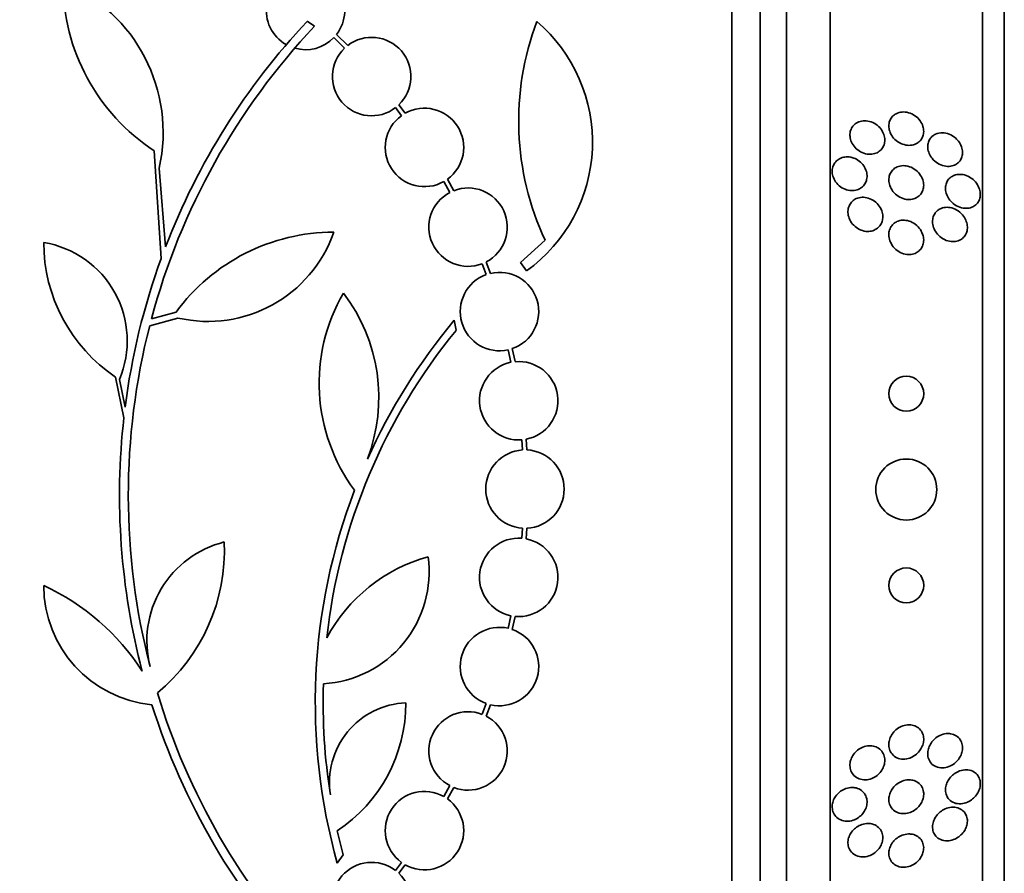
# Model space of a CAD drawing. Units: millimetres. Extents: x 0 to 1478, y 0 to 1758.
# Drawn here: x 168 to 191, y 1251 to 1271 of the extents above; entities that cross this region are included whole.
import ezdxf
from ezdxf import colors
from ezdxf.entities.mleader import LeaderData, LeaderLine
from ezdxf.math import Vec2, Vec3

# ---------------------------------------------------------------- set-up
doc = ezdxf.new("R2010")
doc.units = ezdxf.units.MM
doc.layers.add('DV7_Défaut', color=7, linetype='Continuous')
doc.layers.add('Défaut', color=7, linetype='Continuous')

# ---------------------------------------------------------------- blocks, each defined once
blk = doc.blocks.new('_DOT')
at = {"color": 0}
blk.add_line((0, 0), (-1, 0), dxfattribs=at)
at = {"color": 0, "const_width": 0.333}
blk.add_lwpolyline([(-0.1665, 0, 1), (0.1665, 0, 1)], format="xyb", close=True, dxfattribs=at)
blk = doc.blocks.new('SE6')
at = {"layer": 'DV7_Défaut', "color": 7, "linetype": 'Continuous', "lineweight": 35}
for p, q in [((184.816, 1233.307), (184.816, 1286.974)), ((185.466, 1233.552), (185.466, 1286.729)), ((186.066, 1233.795), (186.066, 1286.486)), ((187.066, 1234.235), (187.066, 1286.046)), ((190.566, 1236.164), (190.566, 1284.117)), ((191.066, 1236.495), (191.066, 1283.786)), ((175.066, 1270.877), (175.237, 1270.763)), ((175.68, 1270.502), (175.924, 1270.258)), ((176, 1270.323), (175.745, 1270.578)), ((177.096, 1268.895), (177.233, 1268.711)), ((177.317, 1268.765), (177.171, 1268.961)), ((171.718, 1265.429), (171.559, 1267.906)), ((171.673, 1267.507), (171.821, 1265.703)), ((178.203, 1267.199), (178.34, 1266.947)), ((178.431, 1266.989), (178.287, 1267.253)), ((180.528, 1265.85), (179.966, 1265.343)), ((179.084, 1265.311), (179.176, 1265.062)), ((179.272, 1265.091), (179.175, 1265.352)), ((179.966, 1265.343), (180.1, 1265.15)), ((171.495, 1264.046), (172.059, 1264.2)), ((172.104, 1264.066), (171.455, 1263.89)), ((178.487, 1263.784), (178.444, 1264.015)), ((179.68, 1263.337), (179.742, 1263.05)), ((179.841, 1263.065), (179.776, 1263.365)), ((170.862, 1261.778), (170.671, 1262.712)), ((170.759, 1262.654), (170.891, 1262.019)), ((179.993, 1261.271), (180.009, 1261.039)), ((180.109, 1261.039), (180.092, 1261.284)), ((180.009, 1259.242), (179.993, 1259.01)), ((180.092, 1258.997), (180.109, 1259.241)), ((179.742, 1257.231), (179.68, 1256.943)), ((179.776, 1256.916), (179.841, 1257.216)), ((179.176, 1255.219), (179.084, 1254.97)), ((179.175, 1254.928), (179.272, 1255.19)), ((178.34, 1253.334), (178.203, 1253.083)), ((178.288, 1253.029), (178.431, 1253.292)), ((175.893, 1251.747), (175.758, 1252.297)), ((175.76, 1251.551), (175.893, 1251.747)), ((177.233, 1251.57), (177.096, 1251.386)), ((177.171, 1251.32), (177.317, 1251.516))]:
    blk.add_line(p, q, dxfattribs=at)
for centre, radius in [((188.816, 1262.329), 0.4), ((188.816, 1260.13), 0.7), ((188.816, 1257.929), 0.4)]:
    blk.add_circle(centre, radius, dxfattribs=at)
for centre, radius, start, end in [((175.03, 1271.125), 0.9, 322.5718, 240.472), ((174.099, 1271.782), 4.635, 180, 236.7576), ((168.01, 1268.322), 3.753, 347.4427, 67.1967), ((186.664, 1259.997), 15.7, 136.7059, 165.0557), ((186.664, 1259.997), 15.902, 136.8318, 158.9712), ((186.399, 1268.584), 6.477, 159.3225, 204.9689), ((177.98, 1268.104), 3.637, 305.6622, 49.543), ((175.03, 1271.125), 0.9, 254.0507, 316.1886), ((176.547, 1269.609), 0.9, 313.9077, 127.4817), ((176.547, 1269.609), 0.9, 133.8635, 307.5259), ((177.76, 1267.982), 0.9, 125.9075, 299.4558), ((177.76, 1267.982), 0.9, 305.8373, 119.5261), ((178.761, 1266.152), 0.9, 117.8931, 290.9963), ((178.761, 1266.152), 0.9, 297.3762, 111.5132), ((175.68, 1261.549), 4.488, 90, 143.7981), ((172.793, 1267.046), 3.058, 256.9775, 340.7392), ((172.74, 1265.8), 3.717, 180, 236.1834), ((168.65, 1263.542), 2.289, 337.1599, 80.6145), ((186.624, 1260.007), 15.862, 160.0095, 172.7132), ((179.481, 1264.215), 0.9, 109.8285, 282.7498), ((179.481, 1264.215), 0.9, 289.1291, 103.4492), ((179.466, 1262.571), 4.122, 149.8689, 216.5639), ((172.758, 1262.241), 3.954, 339.045, 37.3541), ((188.888, 1255.264), 13.625, 140.0381, 155.8987), ((186.664, 1259.997), 15.7, 165.6423, 194.5029), ((188.935, 1255.234), 13.5, 140.7055, 173.6724), ((179.923, 1262.168), 0.9, 101.6188, 274.4284), ((179.923, 1262.168), 0.9, 280.8075, 95.2398), ((186.664, 1259.997), 15.902, 173.5707, 194.6979), ((180.066, 1260.14), 0.9, 93.6132, 266.3868), ((180.066, 1260.14), 0.9, 272.7657, 87.2343), ((188.935, 1255.234), 13.68, 159.0948, 195.619), ((179.923, 1258.113), 0.9, 85.5716, 258.3812), ((179.923, 1258.113), 0.9, 264.7602, 79.1925), ((173.733, 1256.652), 2.343, 103.9943, 194.5029), ((168.906, 1258.738), 4.264, 309.766, 2.5166), ((175.294, 1258.242), 2.574, 273.2808, 7.719), ((178.867, 1254.926), 3.801, 105.593, 151.8051), ((166.757, 1253.035), 5.39, 32.9014, 65.1391), ((171.772, 1257.925), 2.749, 180, 264.4569), ((179.481, 1256.066), 0.9, 77.2502, 250.1715), ((179.481, 1256.066), 0.9, 256.5508, 70.8709), ((188.909, 1255.233), 13.474, 178.1324, 189.029), ((186.664, 1259.997), 15.7, 196.7944, 223.0875), ((186.664, 1259.997), 15.902, 197.5988, 222.9816), ((177.41, 1253.405), 1.831, 92.445, 189.0185), ((173.826, 1255.222), 3.506, 303.4459, 0.1989), ((178.761, 1254.129), 0.9, 69.0037, 242.1069), ((178.761, 1254.129), 0.9, 248.4868, 62.6238), ((177.76, 1252.3), 0.9, 60.5126, 234.1309), ((177.76, 1252.3), 0.9, 240.5126, 54.1309), ((176.547, 1250.672), 0.9, 52.4741, 226.1365), ((176.547, 1250.672), 0.9, 232.5183, 46.0923)]:
    blk.add_arc(centre, radius, start, end, dxfattribs=at)
for points, knots in [([(188.584, 1268.757), (188.625, 1268.778), (188.672, 1268.791), (188.72, 1268.795), (188.768, 1268.798), (188.818, 1268.793), (188.867, 1268.78), (188.918, 1268.766), (188.969, 1268.742), (189.015, 1268.71), (189.059, 1268.679), (189.099, 1268.64), (189.132, 1268.595), (189.16, 1268.556), (189.183, 1268.512), (189.197, 1268.466), (189.21, 1268.427), (189.216, 1268.385), (189.216, 1268.346), (189.215, 1268.309), (189.209, 1268.273), (189.197, 1268.24), (189.185, 1268.206), (189.168, 1268.175), (189.147, 1268.149), (189.123, 1268.12), (189.095, 1268.096), (189.064, 1268.078), (189.028, 1268.057), (188.989, 1268.043), (188.948, 1268.035), (188.902, 1268.027), (188.853, 1268.028), (188.805, 1268.037), (188.753, 1268.046), (188.702, 1268.065), (188.654, 1268.092), (188.607, 1268.119), (188.563, 1268.155), (188.526, 1268.197), (188.493, 1268.234), (188.466, 1268.278), (188.447, 1268.324), (188.43, 1268.364), (188.42, 1268.407), (188.417, 1268.448), (188.414, 1268.486), (188.417, 1268.524), (188.426, 1268.559), (188.435, 1268.593), (188.45, 1268.626), (188.469, 1268.654), (188.489, 1268.685), (188.514, 1268.711), (188.543, 1268.732), (188.556, 1268.741), (188.57, 1268.749), (188.584, 1268.757)], [0, 0, 0, 0, 0.063121, 0.063121, 0.063121, 0.12609, 0.12609, 0.12609, 0.191515, 0.191515, 0.191515, 0.253616, 0.253616, 0.253616, 0.307859, 0.307859, 0.307859, 0.354829, 0.354829, 0.354829, 0.398657, 0.398657, 0.398657, 0.443534, 0.443534, 0.443534, 0.492602, 0.492602, 0.492602, 0.547851, 0.547851, 0.547851, 0.609453, 0.609453, 0.609453, 0.674663, 0.674663, 0.674663, 0.737922, 0.737922, 0.737922, 0.794088, 0.794088, 0.794088, 0.84257, 0.84257, 0.84257, 0.886879, 0.886879, 0.886879, 0.931209, 0.931209, 0.931209, 0.97887, 0.97887, 0.97887, 1, 1, 1, 1]), ([(187.666, 1268.537), (187.704, 1268.562), (187.748, 1268.578), (187.793, 1268.587), (187.838, 1268.595), (187.887, 1268.595), (187.934, 1268.587), (187.984, 1268.579), (188.035, 1268.561), (188.082, 1268.536), (188.127, 1268.51), (188.171, 1268.476), (188.208, 1268.436), (188.241, 1268.399), (188.27, 1268.356), (188.289, 1268.31), (188.307, 1268.27), (188.318, 1268.226), (188.322, 1268.184), (188.325, 1268.145), (188.322, 1268.106), (188.314, 1268.071), (188.305, 1268.035), (188.29, 1268.001), (188.271, 1267.972), (188.251, 1267.941), (188.225, 1267.914), (188.196, 1267.893), (188.164, 1267.869), (188.127, 1267.851), (188.089, 1267.84), (188.046, 1267.828), (188, 1267.823), (187.953, 1267.827), (187.904, 1267.83), (187.853, 1267.843), (187.805, 1267.863), (187.757, 1267.884), (187.71, 1267.914), (187.67, 1267.952), (187.633, 1267.986), (187.599, 1268.027), (187.575, 1268.072), (187.553, 1268.112), (187.537, 1268.156), (187.529, 1268.2), (187.522, 1268.239), (187.521, 1268.28), (187.527, 1268.318), (187.533, 1268.354), (187.544, 1268.39), (187.56, 1268.421), (187.578, 1268.453), (187.6, 1268.482), (187.627, 1268.506), (187.639, 1268.517), (187.652, 1268.528), (187.666, 1268.537)], [0, 0, 0, 0, 0.060499, 0.060499, 0.060499, 0.120813, 0.120813, 0.120813, 0.184198, 0.184198, 0.184198, 0.246479, 0.246479, 0.246479, 0.303113, 0.303113, 0.303113, 0.352972, 0.352972, 0.352972, 0.398698, 0.398698, 0.398698, 0.444052, 0.444052, 0.444052, 0.492184, 0.492184, 0.492184, 0.545244, 0.545244, 0.545244, 0.603959, 0.603959, 0.603959, 0.666811, 0.666811, 0.666811, 0.729748, 0.729748, 0.729748, 0.787983, 0.787983, 0.787983, 0.839443, 0.839443, 0.839443, 0.88598, 0.88598, 0.88598, 0.931172, 0.931172, 0.931172, 0.978283, 0.978283, 0.978283, 1, 1, 1, 1]), ([(189.484, 1268.284), (189.534, 1268.308), (189.591, 1268.319), (189.649, 1268.318), (189.698, 1268.317), (189.75, 1268.306), (189.799, 1268.287), (189.85, 1268.267), (189.9, 1268.237), (189.944, 1268.199), (189.979, 1268.169), (190.01, 1268.134), (190.036, 1268.095), (190.062, 1268.055), (190.082, 1268.011), (190.094, 1267.966), (190.105, 1267.927), (190.11, 1267.886), (190.108, 1267.847), (190.106, 1267.811), (190.098, 1267.776), (190.086, 1267.744), (190.073, 1267.712), (190.055, 1267.682), (190.034, 1267.657), (190.01, 1267.629), (189.981, 1267.607), (189.95, 1267.589), (189.914, 1267.57), (189.874, 1267.557), (189.833, 1267.551), (189.787, 1267.544), (189.737, 1267.546), (189.689, 1267.557), (189.637, 1267.568), (189.584, 1267.589), (189.536, 1267.619), (189.489, 1267.648), (189.444, 1267.687), (189.408, 1267.732), (189.381, 1267.765), (189.358, 1267.803), (189.342, 1267.842), (189.325, 1267.882), (189.314, 1267.924), (189.31, 1267.965), (189.306, 1268.003), (189.309, 1268.041), (189.317, 1268.076), (189.325, 1268.11), (189.338, 1268.143), (189.355, 1268.171), (189.374, 1268.201), (189.398, 1268.227), (189.425, 1268.248), (189.443, 1268.262), (189.463, 1268.275), (189.484, 1268.284)], [0, 0, 0, 0, 0.075828, 0.075828, 0.075828, 0.140155, 0.140155, 0.140155, 0.20736, 0.20736, 0.20736, 0.259258, 0.259258, 0.259258, 0.31158, 0.31158, 0.31158, 0.357397, 0.357397, 0.357397, 0.399863, 0.399863, 0.399863, 0.443581, 0.443581, 0.443581, 0.491996, 0.491996, 0.491996, 0.547384, 0.547384, 0.547384, 0.610113, 0.610113, 0.610113, 0.677198, 0.677198, 0.677198, 0.742119, 0.742119, 0.742119, 0.789424, 0.789424, 0.789424, 0.836995, 0.836995, 0.836995, 0.88043, 0.88043, 0.88043, 0.923218, 0.923218, 0.923218, 0.969149, 0.969149, 0.969149, 1, 1, 1, 1]), ([(187.64, 1267.726), (187.684, 1267.706), (187.727, 1267.678), (187.764, 1267.645), (187.801, 1267.612), (187.835, 1267.571), (187.86, 1267.527), (187.883, 1267.486), (187.9, 1267.441), (187.909, 1267.396), (187.917, 1267.355), (187.918, 1267.313), (187.912, 1267.274), (187.907, 1267.236), (187.896, 1267.2), (187.879, 1267.168), (187.862, 1267.135), (187.84, 1267.105), (187.813, 1267.081), (187.785, 1267.054), (187.752, 1267.033), (187.716, 1267.018), (187.677, 1267.002), (187.634, 1266.993), (187.591, 1266.991), (187.544, 1266.989), (187.494, 1266.995), (187.447, 1267.009), (187.398, 1267.024), (187.349, 1267.048), (187.306, 1267.08), (187.264, 1267.11), (187.226, 1267.149), (187.195, 1267.192), (187.167, 1267.232), (187.145, 1267.277), (187.132, 1267.323), (187.12, 1267.364), (187.114, 1267.407), (187.116, 1267.448), (187.118, 1267.487), (187.126, 1267.525), (187.14, 1267.56), (187.153, 1267.594), (187.173, 1267.626), (187.197, 1267.653), (187.222, 1267.681), (187.252, 1267.705), (187.285, 1267.723), (187.322, 1267.743), (187.362, 1267.756), (187.403, 1267.762), (187.449, 1267.768), (187.497, 1267.767), (187.543, 1267.757), (187.576, 1267.75), (187.609, 1267.74), (187.64, 1267.726)], [0, 0, 0, 0, 0.057843, 0.057843, 0.057843, 0.115999, 0.115999, 0.115999, 0.169296, 0.169296, 0.169296, 0.217263, 0.217263, 0.217263, 0.263004, 0.263004, 0.263004, 0.309855, 0.309855, 0.309855, 0.360377, 0.360377, 0.360377, 0.416021, 0.416021, 0.416021, 0.476528, 0.476528, 0.476528, 0.539303, 0.539303, 0.539303, 0.599973, 0.599973, 0.599973, 0.654986, 0.654986, 0.654986, 0.704182, 0.704182, 0.704182, 0.750268, 0.750268, 0.750268, 0.796568, 0.796568, 0.796568, 0.84581, 0.84581, 0.84581, 0.899782, 0.899782, 0.899782, 0.958856, 0.958856, 0.958856, 1, 1, 1, 1]), ([(188.605, 1267.533), (188.648, 1267.552), (188.696, 1267.562), (188.744, 1267.564), (188.792, 1267.565), (188.842, 1267.557), (188.89, 1267.54), (188.941, 1267.523), (188.99, 1267.497), (189.034, 1267.462), (189.077, 1267.429), (189.115, 1267.388), (189.145, 1267.341), (189.172, 1267.3), (189.192, 1267.254), (189.204, 1267.206), (189.214, 1267.166), (189.218, 1267.123), (189.215, 1267.083), (189.212, 1267.046), (189.202, 1267.01), (189.188, 1266.977), (189.174, 1266.944), (189.154, 1266.915), (189.131, 1266.89), (189.106, 1266.862), (189.075, 1266.84), (189.043, 1266.823), (189.006, 1266.805), (188.966, 1266.793), (188.924, 1266.788), (188.878, 1266.783), (188.829, 1266.786), (188.781, 1266.798), (188.73, 1266.81), (188.68, 1266.831), (188.633, 1266.861), (188.588, 1266.891), (188.545, 1266.929), (188.511, 1266.973), (188.48, 1267.013), (188.454, 1267.059), (188.438, 1267.107), (188.424, 1267.148), (188.416, 1267.192), (188.416, 1267.234), (188.416, 1267.273), (188.422, 1267.311), (188.433, 1267.345), (188.444, 1267.38), (188.461, 1267.411), (188.482, 1267.438), (188.505, 1267.468), (188.532, 1267.492), (188.563, 1267.511), (188.576, 1267.52), (188.59, 1267.527), (188.605, 1267.533)], [0, 0, 0, 0, 0.062618, 0.062618, 0.062618, 0.125064, 0.125064, 0.125064, 0.19035, 0.19035, 0.19035, 0.25292, 0.25292, 0.25292, 0.307958, 0.307958, 0.307958, 0.355533, 0.355533, 0.355533, 0.399556, 0.399556, 0.399556, 0.444259, 0.444259, 0.444259, 0.492864, 0.492864, 0.492864, 0.54747, 0.54747, 0.54747, 0.60846, 0.60846, 0.60846, 0.673413, 0.673413, 0.673413, 0.737014, 0.737014, 0.737014, 0.793942, 0.793942, 0.793942, 0.8431, 0.8431, 0.8431, 0.887707, 0.887707, 0.887707, 0.931958, 0.931958, 0.931958, 0.979238, 0.979238, 0.979238, 1, 1, 1, 1]), ([(190.293, 1267.288), (190.333, 1267.262), (190.372, 1267.228), (190.404, 1267.19), (190.438, 1267.151), (190.466, 1267.105), (190.485, 1267.057), (190.502, 1267.015), (190.513, 1266.97), (190.515, 1266.926), (190.517, 1266.888), (190.513, 1266.85), (190.504, 1266.815), (190.495, 1266.782), (190.481, 1266.75), (190.463, 1266.723), (190.443, 1266.694), (190.419, 1266.669), (190.392, 1266.649), (190.361, 1266.626), (190.327, 1266.609), (190.29, 1266.599), (190.248, 1266.587), (190.203, 1266.582), (190.157, 1266.586), (190.106, 1266.589), (190.054, 1266.603), (190.005, 1266.625), (189.954, 1266.648), (189.904, 1266.681), (189.861, 1266.723), (189.829, 1266.754), (189.799, 1266.792), (189.775, 1266.832), (189.752, 1266.873), (189.734, 1266.919), (189.724, 1266.964), (189.716, 1267.004), (189.714, 1267.046), (189.718, 1267.084), (189.722, 1267.12), (189.732, 1267.155), (189.746, 1267.185), (189.761, 1267.217), (189.78, 1267.245), (189.803, 1267.269), (189.829, 1267.295), (189.859, 1267.316), (189.891, 1267.331), (189.928, 1267.349), (189.969, 1267.36), (190.01, 1267.363), (190.057, 1267.367), (190.107, 1267.363), (190.155, 1267.35), (190.202, 1267.337), (190.249, 1267.316), (190.293, 1267.288)], [0, 0, 0, 0, 0.057093, 0.057093, 0.057093, 0.114723, 0.114723, 0.114723, 0.164557, 0.164557, 0.164557, 0.207761, 0.207761, 0.207761, 0.249695, 0.249695, 0.249695, 0.294688, 0.294688, 0.294688, 0.34582, 0.34582, 0.34582, 0.404824, 0.404824, 0.404824, 0.470825, 0.470825, 0.470825, 0.538868, 0.538868, 0.538868, 0.590583, 0.590583, 0.590583, 0.642737, 0.642737, 0.642737, 0.688257, 0.688257, 0.688257, 0.730312, 0.730312, 0.730312, 0.773543, 0.773543, 0.773543, 0.821437, 0.821437, 0.821437, 0.876406, 0.876406, 0.876406, 0.93911, 0.93911, 0.93911, 1, 1, 1, 1]), ([(187.639, 1266.791), (187.678, 1266.813), (187.723, 1266.828), (187.768, 1266.834), (187.814, 1266.84), (187.861, 1266.838), (187.908, 1266.828), (187.957, 1266.817), (188.007, 1266.798), (188.052, 1266.77), (188.097, 1266.742), (188.139, 1266.706), (188.174, 1266.664), (188.207, 1266.624), (188.234, 1266.578), (188.252, 1266.53), (188.267, 1266.488), (188.276, 1266.442), (188.278, 1266.398), (188.279, 1266.358), (188.273, 1266.318), (188.261, 1266.282), (188.25, 1266.246), (188.233, 1266.213), (188.212, 1266.185), (188.189, 1266.155), (188.162, 1266.13), (188.131, 1266.11), (188.098, 1266.088), (188.061, 1266.072), (188.022, 1266.063), (187.979, 1266.053), (187.933, 1266.051), (187.888, 1266.056), (187.839, 1266.062), (187.789, 1266.077), (187.743, 1266.1), (187.695, 1266.123), (187.65, 1266.155), (187.611, 1266.194), (187.575, 1266.231), (187.543, 1266.275), (187.52, 1266.322), (187.5, 1266.365), (187.486, 1266.411), (187.48, 1266.457), (187.476, 1266.498), (187.477, 1266.54), (187.486, 1266.578), (187.494, 1266.615), (187.508, 1266.65), (187.527, 1266.681), (187.546, 1266.713), (187.571, 1266.741), (187.599, 1266.763), (187.612, 1266.773), (187.625, 1266.782), (187.639, 1266.791)], [0, 0, 0, 0, 0.059272, 0.059272, 0.059272, 0.118324, 0.118324, 0.118324, 0.181102, 0.181102, 0.181102, 0.244085, 0.244085, 0.244085, 0.302437, 0.302437, 0.302437, 0.35394, 0.35394, 0.35394, 0.400437, 0.400437, 0.400437, 0.44561, 0.44561, 0.44561, 0.492812, 0.492812, 0.492812, 0.544461, 0.544461, 0.544461, 0.601714, 0.601714, 0.601714, 0.663713, 0.663713, 0.663713, 0.727031, 0.727031, 0.727031, 0.786802, 0.786802, 0.786802, 0.839993, 0.839993, 0.839993, 0.887542, 0.887542, 0.887542, 0.932803, 0.932803, 0.932803, 0.979195, 0.979195, 0.979195, 1, 1, 1, 1]), ([(189.582, 1266.567), (189.623, 1266.589), (189.669, 1266.602), (189.716, 1266.606), (189.763, 1266.61), (189.812, 1266.606), (189.859, 1266.593), (189.911, 1266.579), (189.962, 1266.555), (190.008, 1266.523), (190.055, 1266.491), (190.098, 1266.449), (190.132, 1266.401), (190.157, 1266.366), (190.179, 1266.326), (190.194, 1266.285), (190.208, 1266.243), (190.217, 1266.199), (190.218, 1266.156), (190.219, 1266.117), (190.214, 1266.079), (190.204, 1266.044), (190.193, 1266.01), (190.178, 1265.978), (190.158, 1265.951), (190.138, 1265.923), (190.112, 1265.898), (190.084, 1265.879), (190.053, 1265.857), (190.017, 1265.841), (189.98, 1265.832), (189.938, 1265.821), (189.892, 1265.818), (189.847, 1265.822), (189.797, 1265.828), (189.745, 1265.842), (189.697, 1265.865), (189.647, 1265.889), (189.598, 1265.923), (189.557, 1265.965), (189.524, 1265.998), (189.495, 1266.036), (189.473, 1266.078), (189.45, 1266.12), (189.433, 1266.167), (189.425, 1266.213), (189.417, 1266.254), (189.417, 1266.296), (189.422, 1266.335), (189.428, 1266.372), (189.439, 1266.406), (189.455, 1266.437), (189.471, 1266.468), (189.492, 1266.496), (189.516, 1266.519), (189.536, 1266.538), (189.559, 1266.554), (189.582, 1266.567)], [0, 0, 0, 0, 0.061899, 0.061899, 0.061899, 0.123509, 0.123509, 0.123509, 0.190415, 0.190415, 0.190415, 0.256817, 0.256817, 0.256817, 0.305415, 0.305415, 0.305415, 0.354347, 0.354347, 0.354347, 0.398179, 0.398179, 0.398179, 0.440457, 0.440457, 0.440457, 0.485393, 0.485393, 0.485393, 0.536065, 0.536065, 0.536065, 0.594244, 0.594244, 0.594244, 0.659277, 0.659277, 0.659277, 0.726707, 0.726707, 0.726707, 0.779248, 0.779248, 0.779248, 0.832226, 0.832226, 0.832226, 0.878504, 0.878504, 0.878504, 0.921058, 0.921058, 0.921058, 0.964452, 0.964452, 0.964452, 1, 1, 1, 1]), ([(188.601, 1266.28), (188.643, 1266.299), (188.69, 1266.31), (188.737, 1266.312), (188.784, 1266.314), (188.833, 1266.307), (188.88, 1266.292), (188.93, 1266.277), (188.98, 1266.251), (189.024, 1266.218), (189.068, 1266.185), (189.108, 1266.144), (189.139, 1266.097), (189.168, 1266.054), (189.19, 1266.006), (189.203, 1265.956), (189.214, 1265.914), (189.218, 1265.869), (189.215, 1265.826), (189.212, 1265.788), (189.202, 1265.751), (189.188, 1265.717), (189.174, 1265.684), (189.154, 1265.654), (189.131, 1265.628), (189.106, 1265.601), (189.076, 1265.579), (189.044, 1265.562), (189.009, 1265.544), (188.969, 1265.532), (188.929, 1265.526), (188.884, 1265.52), (188.837, 1265.523), (188.79, 1265.533), (188.74, 1265.544), (188.69, 1265.564), (188.644, 1265.592), (188.598, 1265.621), (188.554, 1265.659), (188.518, 1265.703), (188.485, 1265.744), (188.458, 1265.791), (188.44, 1265.841), (188.425, 1265.884), (188.416, 1265.931), (188.416, 1265.975), (188.415, 1266.015), (188.421, 1266.055), (188.433, 1266.091), (188.445, 1266.125), (188.462, 1266.158), (188.483, 1266.185), (188.505, 1266.214), (188.532, 1266.239), (188.562, 1266.258), (188.574, 1266.266), (188.587, 1266.273), (188.601, 1266.28)], [0, 0, 0, 0, 0.061114, 0.061114, 0.061114, 0.121992, 0.121992, 0.121992, 0.186978, 0.186978, 0.186978, 0.251192, 0.251192, 0.251192, 0.308917, 0.308917, 0.308917, 0.35848, 0.35848, 0.35848, 0.403036, 0.403036, 0.403036, 0.447031, 0.447031, 0.447031, 0.494054, 0.494054, 0.494054, 0.546606, 0.546606, 0.546606, 0.605735, 0.605735, 0.605735, 0.670007, 0.670007, 0.670007, 0.734825, 0.734825, 0.734825, 0.794295, 0.794295, 0.794295, 0.845664, 0.845664, 0.845664, 0.891147, 0.891147, 0.891147, 0.935001, 0.935001, 0.935001, 0.980948, 0.980948, 0.980948, 1, 1, 1, 1]), ([(188.948, 1254.723), (188.991, 1254.715), (189.033, 1254.699), (189.069, 1254.676), (189.106, 1254.652), (189.138, 1254.62), (189.163, 1254.582), (189.185, 1254.548), (189.201, 1254.508), (189.209, 1254.466), (189.217, 1254.428), (189.218, 1254.388), (189.213, 1254.348), (189.208, 1254.31), (189.197, 1254.271), (189.182, 1254.235), (189.166, 1254.197), (189.144, 1254.16), (189.119, 1254.128), (189.091, 1254.092), (189.059, 1254.06), (189.023, 1254.034), (188.984, 1254.005), (188.94, 1253.981), (188.896, 1253.966), (188.847, 1253.948), (188.796, 1253.94), (188.747, 1253.94), (188.696, 1253.941), (188.646, 1253.952), (188.601, 1253.973), (188.559, 1253.993), (188.52, 1254.022), (188.49, 1254.059), (188.463, 1254.091), (188.442, 1254.13), (188.43, 1254.172), (188.419, 1254.21), (188.414, 1254.25), (188.416, 1254.291), (188.418, 1254.329), (188.426, 1254.369), (188.438, 1254.406), (188.452, 1254.444), (188.47, 1254.482), (188.493, 1254.515), (188.518, 1254.552), (188.548, 1254.585), (188.58, 1254.613), (188.617, 1254.645), (188.657, 1254.671), (188.7, 1254.69), (188.746, 1254.711), (188.796, 1254.724), (188.844, 1254.728), (188.879, 1254.731), (188.915, 1254.729), (188.948, 1254.723)], [0, 0, 0, 0, 0.056804, 0.056804, 0.056804, 0.114027, 0.114027, 0.114027, 0.165039, 0.165039, 0.165039, 0.210312, 0.210312, 0.210312, 0.25414, 0.25414, 0.25414, 0.300335, 0.300335, 0.300335, 0.351632, 0.351632, 0.351632, 0.409457, 0.409457, 0.409457, 0.47299, 0.47299, 0.47299, 0.538261, 0.538261, 0.538261, 0.599315, 0.599315, 0.599315, 0.652401, 0.652401, 0.652401, 0.698833, 0.698833, 0.698833, 0.742737, 0.742737, 0.742737, 0.788037, 0.788037, 0.788037, 0.837664, 0.837664, 0.837664, 0.893449, 0.893449, 0.893449, 0.955406, 0.955406, 0.955406, 1, 1, 1, 1]), ([(189.834, 1254.524), (189.878, 1254.517), (189.921, 1254.502), (189.958, 1254.479), (189.996, 1254.456), (190.03, 1254.424), (190.056, 1254.385), (190.078, 1254.351), (190.094, 1254.311), (190.102, 1254.268), (190.109, 1254.231), (190.11, 1254.191), (190.105, 1254.151), (190.1, 1254.114), (190.089, 1254.076), (190.075, 1254.04), (190.059, 1254.003), (190.038, 1253.967), (190.014, 1253.935), (189.987, 1253.9), (189.955, 1253.868), (189.921, 1253.841), (189.882, 1253.811), (189.839, 1253.787), (189.795, 1253.77), (189.746, 1253.751), (189.695, 1253.741), (189.645, 1253.74), (189.594, 1253.74), (189.542, 1253.749), (189.496, 1253.77), (189.453, 1253.789), (189.412, 1253.818), (189.381, 1253.856), (189.355, 1253.888), (189.334, 1253.928), (189.321, 1253.971), (189.311, 1254.008), (189.307, 1254.049), (189.309, 1254.089), (189.311, 1254.127), (189.319, 1254.165), (189.332, 1254.202), (189.345, 1254.24), (189.363, 1254.276), (189.385, 1254.309), (189.409, 1254.345), (189.438, 1254.378), (189.47, 1254.406), (189.506, 1254.438), (189.546, 1254.464), (189.588, 1254.484), (189.635, 1254.506), (189.684, 1254.52), (189.733, 1254.526), (189.767, 1254.53), (189.801, 1254.529), (189.834, 1254.524)], [0, 0, 0, 0, 0.058683, 0.058683, 0.058683, 0.117876, 0.117876, 0.117876, 0.169424, 0.169424, 0.169424, 0.21389, 0.21389, 0.21389, 0.256325, 0.256325, 0.256325, 0.301093, 0.301093, 0.301093, 0.351327, 0.351327, 0.351327, 0.408892, 0.408892, 0.408892, 0.473366, 0.473366, 0.473366, 0.540656, 0.540656, 0.540656, 0.603743, 0.603743, 0.603743, 0.657587, 0.657587, 0.657587, 0.703385, 0.703385, 0.703385, 0.745988, 0.745988, 0.745988, 0.789892, 0.789892, 0.789892, 0.838401, 0.838401, 0.838401, 0.893727, 0.893727, 0.893727, 0.956286, 0.956286, 0.956286, 1, 1, 1, 1]), ([(188.025, 1254.247), (188.069, 1254.242), (188.113, 1254.229), (188.152, 1254.208), (188.191, 1254.187), (188.227, 1254.158), (188.255, 1254.122), (188.28, 1254.089), (188.3, 1254.049), (188.311, 1254.007), (188.321, 1253.969), (188.325, 1253.928), (188.322, 1253.887), (188.319, 1253.848), (188.311, 1253.809), (188.297, 1253.771), (188.282, 1253.733), (188.262, 1253.696), (188.238, 1253.663), (188.212, 1253.627), (188.18, 1253.594), (188.146, 1253.567), (188.109, 1253.537), (188.067, 1253.513), (188.024, 1253.496), (187.977, 1253.478), (187.928, 1253.467), (187.88, 1253.466), (187.83, 1253.464), (187.78, 1253.472), (187.734, 1253.489), (187.69, 1253.505), (187.65, 1253.531), (187.616, 1253.565), (187.587, 1253.596), (187.562, 1253.633), (187.546, 1253.675), (187.532, 1253.712), (187.524, 1253.753), (187.523, 1253.795), (187.523, 1253.834), (187.528, 1253.874), (187.54, 1253.913), (187.551, 1253.951), (187.568, 1253.989), (187.589, 1254.024), (187.612, 1254.061), (187.641, 1254.095), (187.672, 1254.124), (187.707, 1254.156), (187.746, 1254.182), (187.786, 1254.202), (187.831, 1254.225), (187.878, 1254.239), (187.926, 1254.246), (187.959, 1254.25), (187.992, 1254.251), (188.025, 1254.247)], [0, 0, 0, 0, 0.058051, 0.058051, 0.058051, 0.116449, 0.116449, 0.116449, 0.169502, 0.169502, 0.169502, 0.216867, 0.216867, 0.216867, 0.26199, 0.26199, 0.26199, 0.308425, 0.308425, 0.308425, 0.358851, 0.358851, 0.358851, 0.414796, 0.414796, 0.414796, 0.475973, 0.475973, 0.475973, 0.539539, 0.539539, 0.539539, 0.600686, 0.600686, 0.600686, 0.655576, 0.655576, 0.655576, 0.704212, 0.704212, 0.704212, 0.749659, 0.749659, 0.749659, 0.795482, 0.795482, 0.795482, 0.844538, 0.844538, 0.844538, 0.898698, 0.898698, 0.898698, 0.958345, 0.958345, 0.958345, 1, 1, 1, 1]), ([(189.914, 1253.602), (189.966, 1253.64), (190.024, 1253.668), (190.081, 1253.683), (190.131, 1253.695), (190.183, 1253.699), (190.231, 1253.694), (190.282, 1253.688), (190.331, 1253.672), (190.374, 1253.645), (190.406, 1253.624), (190.435, 1253.597), (190.458, 1253.564), (190.481, 1253.532), (190.499, 1253.492), (190.508, 1253.45), (190.516, 1253.413), (190.518, 1253.372), (190.513, 1253.332), (190.509, 1253.295), (190.499, 1253.258), (190.484, 1253.222), (190.47, 1253.186), (190.45, 1253.151), (190.427, 1253.119), (190.401, 1253.084), (190.371, 1253.053), (190.338, 1253.027), (190.301, 1252.996), (190.26, 1252.971), (190.218, 1252.953), (190.171, 1252.933), (190.121, 1252.92), (190.072, 1252.917), (190.02, 1252.913), (189.968, 1252.92), (189.92, 1252.937), (189.875, 1252.954), (189.832, 1252.981), (189.798, 1253.018), (189.774, 1253.044), (189.753, 1253.076), (189.739, 1253.111), (189.725, 1253.146), (189.717, 1253.186), (189.716, 1253.227), (189.715, 1253.265), (189.72, 1253.304), (189.73, 1253.341), (189.74, 1253.378), (189.756, 1253.414), (189.775, 1253.448), (189.795, 1253.484), (189.821, 1253.517), (189.849, 1253.546), (189.869, 1253.567), (189.891, 1253.586), (189.914, 1253.602)], [0, 0, 0, 0, 0.075346, 0.075346, 0.075346, 0.140429, 0.140429, 0.140429, 0.20856, 0.20856, 0.20856, 0.260187, 0.260187, 0.260187, 0.312264, 0.312264, 0.312264, 0.357566, 0.357566, 0.357566, 0.399398, 0.399398, 0.399398, 0.442584, 0.442584, 0.442584, 0.490697, 0.490697, 0.490697, 0.546144, 0.546144, 0.546144, 0.609399, 0.609399, 0.609399, 0.677376, 0.677376, 0.677376, 0.74309, 0.74309, 0.74309, 0.789931, 0.789931, 0.789931, 0.837052, 0.837052, 0.837052, 0.8799, 0.8799, 0.8799, 0.922087, 0.922087, 0.922087, 0.967553, 0.967553, 0.967553, 1, 1, 1, 1]), ([(188.965, 1253.457), (189.008, 1253.447), (189.049, 1253.43), (189.084, 1253.404), (189.12, 1253.379), (189.151, 1253.345), (189.173, 1253.306), (189.193, 1253.271), (189.207, 1253.229), (189.213, 1253.186), (189.218, 1253.148), (189.216, 1253.108), (189.209, 1253.068), (189.202, 1253.03), (189.188, 1252.992), (189.171, 1252.957), (189.153, 1252.92), (189.129, 1252.886), (189.102, 1252.855), (189.073, 1252.821), (189.039, 1252.792), (189.003, 1252.768), (188.962, 1252.741), (188.918, 1252.721), (188.874, 1252.708), (188.825, 1252.693), (188.775, 1252.687), (188.726, 1252.69), (188.676, 1252.694), (188.627, 1252.707), (188.584, 1252.73), (188.543, 1252.751), (188.506, 1252.782), (188.478, 1252.821), (188.453, 1252.854), (188.435, 1252.895), (188.425, 1252.938), (188.416, 1252.976), (188.414, 1253.017), (188.418, 1253.058), (188.422, 1253.096), (188.432, 1253.135), (188.448, 1253.171), (188.463, 1253.209), (188.484, 1253.244), (188.508, 1253.276), (188.535, 1253.311), (188.566, 1253.342), (188.6, 1253.368), (188.638, 1253.397), (188.679, 1253.42), (188.721, 1253.437), (188.768, 1253.455), (188.818, 1253.465), (188.865, 1253.467), (188.899, 1253.468), (188.933, 1253.465), (188.965, 1253.457)], [0, 0, 0, 0, 0.057801, 0.057801, 0.057801, 0.116021, 0.116021, 0.116021, 0.167927, 0.167927, 0.167927, 0.213709, 0.213709, 0.213709, 0.257578, 0.257578, 0.257578, 0.303431, 0.303431, 0.303431, 0.354102, 0.354102, 0.354102, 0.411174, 0.411174, 0.411174, 0.474124, 0.474124, 0.474124, 0.539358, 0.539358, 0.539358, 0.601043, 0.601043, 0.601043, 0.655021, 0.655021, 0.655021, 0.702064, 0.702064, 0.702064, 0.746126, 0.746126, 0.746126, 0.791185, 0.791185, 0.791185, 0.840266, 0.840266, 0.840266, 0.895322, 0.895322, 0.895322, 0.95661, 0.95661, 0.95661, 1, 1, 1, 1]), ([(187.634, 1253.286), (187.679, 1253.279), (187.722, 1253.263), (187.759, 1253.241), (187.797, 1253.218), (187.831, 1253.187), (187.857, 1253.15), (187.881, 1253.116), (187.899, 1253.076), (187.908, 1253.033), (187.916, 1252.994), (187.918, 1252.953), (187.913, 1252.912), (187.908, 1252.873), (187.897, 1252.833), (187.881, 1252.796), (187.865, 1252.759), (187.842, 1252.723), (187.816, 1252.691), (187.788, 1252.657), (187.756, 1252.626), (187.72, 1252.601), (187.682, 1252.574), (187.639, 1252.552), (187.596, 1252.538), (187.549, 1252.522), (187.5, 1252.515), (187.452, 1252.515), (187.403, 1252.516), (187.355, 1252.526), (187.311, 1252.545), (187.269, 1252.564), (187.229, 1252.592), (187.198, 1252.626), (187.17, 1252.658), (187.147, 1252.697), (187.133, 1252.739), (187.121, 1252.777), (187.115, 1252.818), (187.116, 1252.86), (187.117, 1252.899), (187.125, 1252.94), (187.138, 1252.978), (187.151, 1253.016), (187.171, 1253.054), (187.194, 1253.087), (187.219, 1253.123), (187.249, 1253.155), (187.281, 1253.182), (187.317, 1253.212), (187.357, 1253.236), (187.398, 1253.254), (187.444, 1253.273), (187.491, 1253.285), (187.538, 1253.289), (187.57, 1253.292), (187.603, 1253.291), (187.634, 1253.286)], [0, 0, 0, 0, 0.058086, 0.058086, 0.058086, 0.116485, 0.116485, 0.116485, 0.170023, 0.170023, 0.170023, 0.218141, 0.218141, 0.218141, 0.263901, 0.263901, 0.263901, 0.310659, 0.310659, 0.310659, 0.361009, 0.361009, 0.361009, 0.416453, 0.416453, 0.416453, 0.476809, 0.476809, 0.476809, 0.539572, 0.539572, 0.539572, 0.6004, 0.6004, 0.6004, 0.655649, 0.655649, 0.655649, 0.705024, 0.705024, 0.705024, 0.751164, 0.751164, 0.751164, 0.797401, 0.797401, 0.797401, 0.846494, 0.846494, 0.846494, 0.900272, 0.900272, 0.900272, 0.959172, 0.959172, 0.959172, 1, 1, 1, 1]), ([(189.928, 1252.835), (189.975, 1252.831), (190.021, 1252.817), (190.061, 1252.795), (190.101, 1252.773), (190.137, 1252.741), (190.164, 1252.701), (190.184, 1252.672), (190.199, 1252.638), (190.209, 1252.602), (190.218, 1252.565), (190.221, 1252.525), (190.217, 1252.485), (190.213, 1252.448), (190.204, 1252.409), (190.19, 1252.374), (190.176, 1252.337), (190.156, 1252.303), (190.134, 1252.271), (190.109, 1252.237), (190.08, 1252.206), (190.048, 1252.18), (190.012, 1252.15), (189.973, 1252.125), (189.933, 1252.107), (189.887, 1252.086), (189.838, 1252.073), (189.791, 1252.068), (189.74, 1252.062), (189.688, 1252.066), (189.641, 1252.081), (189.594, 1252.095), (189.55, 1252.119), (189.514, 1252.153), (189.487, 1252.179), (189.464, 1252.21), (189.448, 1252.245), (189.432, 1252.281), (189.421, 1252.321), (189.419, 1252.363), (189.417, 1252.401), (189.421, 1252.441), (189.431, 1252.479), (189.44, 1252.516), (189.455, 1252.553), (189.474, 1252.586), (189.494, 1252.622), (189.519, 1252.655), (189.546, 1252.683), (189.577, 1252.716), (189.612, 1252.744), (189.648, 1252.766), (189.69, 1252.792), (189.734, 1252.811), (189.779, 1252.822), (189.829, 1252.836), (189.88, 1252.84), (189.928, 1252.835)], [0, 0, 0, 0, 0.062538, 0.062538, 0.062538, 0.125581, 0.125581, 0.125581, 0.171586, 0.171586, 0.171586, 0.217821, 0.217821, 0.217821, 0.260507, 0.260507, 0.260507, 0.303386, 0.303386, 0.303386, 0.350221, 0.350221, 0.350221, 0.403658, 0.403658, 0.403658, 0.464733, 0.464733, 0.464733, 0.531458, 0.531458, 0.531458, 0.59796, 0.59796, 0.59796, 0.647172, 0.647172, 0.647172, 0.696727, 0.696727, 0.696727, 0.741029, 0.741029, 0.741029, 0.78344, 0.78344, 0.78344, 0.828102, 0.828102, 0.828102, 0.878094, 0.878094, 0.878094, 0.93533, 0.93533, 0.93533, 1, 1, 1, 1]), ([(187.995, 1252.46), (188.041, 1252.453), (188.084, 1252.438), (188.123, 1252.415), (188.161, 1252.393), (188.195, 1252.361), (188.221, 1252.324), (188.245, 1252.289), (188.262, 1252.248), (188.271, 1252.205), (188.279, 1252.166), (188.28, 1252.124), (188.274, 1252.083), (188.268, 1252.045), (188.256, 1252.006), (188.239, 1251.97), (188.222, 1251.933), (188.2, 1251.898), (188.173, 1251.867), (188.145, 1251.833), (188.113, 1251.804), (188.078, 1251.78), (188.039, 1251.753), (187.997, 1251.732), (187.954, 1251.719), (187.908, 1251.703), (187.859, 1251.696), (187.812, 1251.696), (187.763, 1251.697), (187.714, 1251.707), (187.67, 1251.726), (187.628, 1251.745), (187.589, 1251.773), (187.557, 1251.808), (187.529, 1251.84), (187.507, 1251.879), (187.493, 1251.922), (187.481, 1251.96), (187.476, 1252.002), (187.478, 1252.044), (187.48, 1252.083), (187.489, 1252.123), (187.503, 1252.161), (187.517, 1252.198), (187.537, 1252.235), (187.561, 1252.267), (187.586, 1252.302), (187.616, 1252.333), (187.649, 1252.359), (187.684, 1252.388), (187.724, 1252.412), (187.765, 1252.429), (187.81, 1252.448), (187.857, 1252.459), (187.903, 1252.463), (187.934, 1252.465), (187.965, 1252.465), (187.995, 1252.46)], [0, 0, 0, 0, 0.059637, 0.059637, 0.059637, 0.1196, 0.1196, 0.1196, 0.174333, 0.174333, 0.174333, 0.222833, 0.222833, 0.222833, 0.268202, 0.268202, 0.268202, 0.314102, 0.314102, 0.314102, 0.363424, 0.363424, 0.363424, 0.417997, 0.417997, 0.417997, 0.478036, 0.478036, 0.478036, 0.541343, 0.541343, 0.541343, 0.603428, 0.603428, 0.603428, 0.659933, 0.659933, 0.659933, 0.709873, 0.709873, 0.709873, 0.755798, 0.755798, 0.755798, 0.801298, 0.801298, 0.801298, 0.849414, 0.849414, 0.849414, 0.902265, 0.902265, 0.902265, 0.960648, 0.960648, 0.960648, 1, 1, 1, 1]), ([(188.958, 1252.216), (189.002, 1252.207), (189.045, 1252.189), (189.081, 1252.164), (189.118, 1252.139), (189.15, 1252.106), (189.173, 1252.066), (189.194, 1252.03), (189.208, 1251.988), (189.213, 1251.944), (189.218, 1251.905), (189.216, 1251.864), (189.207, 1251.824), (189.199, 1251.787), (189.185, 1251.749), (189.167, 1251.715), (189.148, 1251.679), (189.124, 1251.646), (189.097, 1251.616), (189.068, 1251.584), (189.034, 1251.556), (188.999, 1251.533), (188.959, 1251.507), (188.915, 1251.488), (188.872, 1251.475), (188.824, 1251.461), (188.775, 1251.456), (188.727, 1251.458), (188.678, 1251.461), (188.629, 1251.474), (188.586, 1251.496), (188.544, 1251.517), (188.507, 1251.548), (188.478, 1251.586), (188.453, 1251.62), (188.434, 1251.661), (188.424, 1251.705), (188.415, 1251.743), (188.413, 1251.785), (188.419, 1251.826), (188.424, 1251.864), (188.435, 1251.903), (188.451, 1251.939), (188.467, 1251.975), (188.488, 1252.01), (188.513, 1252.041), (188.54, 1252.074), (188.571, 1252.104), (188.605, 1252.129), (188.642, 1252.157), (188.683, 1252.179), (188.724, 1252.194), (188.77, 1252.212), (188.819, 1252.222), (188.865, 1252.223), (188.897, 1252.224), (188.928, 1252.222), (188.958, 1252.216)], [0, 0, 0, 0, 0.06016, 0.06016, 0.06016, 0.120736, 0.120736, 0.120736, 0.174763, 0.174763, 0.174763, 0.221672, 0.221672, 0.221672, 0.265516, 0.265516, 0.265516, 0.310471, 0.310471, 0.310471, 0.359663, 0.359663, 0.359663, 0.415065, 0.415065, 0.415065, 0.47681, 0.47681, 0.47681, 0.542094, 0.542094, 0.542094, 0.605326, 0.605326, 0.605326, 0.661402, 0.661402, 0.661402, 0.709817, 0.709817, 0.709817, 0.754125, 0.754125, 0.754125, 0.798517, 0.798517, 0.798517, 0.84629, 0.84629, 0.84629, 0.899715, 0.899715, 0.899715, 0.95959, 0.95959, 0.95959, 1, 1, 1, 1])]:
    blk.add_open_spline(points, degree=3, knots=knots, dxfattribs=at)

msp = doc.modelspace()

# ---------------------------------------------------------------- block references
at = {"layer": 'Défaut'}
msp.add_blockref('SE6', (0, 0), dxfattribs=at)

# ---------------------------------------------------------------- leaders
at = {"layer": 'Défaut', "color": 7, "linetype": 'Continuous', "lineweight": 18}
ml = msp.add_multileader_mtext('Standard', dxfattribs=at)
ml.set_content('{\\pxsm0.9;\\fSolid Edge ISO|b1||i0||c0|p34;\\W1.;19/07/2019\\P}', color=256)
ml.set_leader_properties()
ml.set_arrow_properties(name='DOT')
ml.build(insert=Vec2(0, 0))
ml.multileader.update_dxf_attribs({"leader_type": 0, "dogleg_length": 0, "arrow_head_size": 12})
ctx = ml.context
ctx.base_point, ctx.char_height, ctx.arrow_head_size, ctx.landing_gap_size = Vec3(1390.407, 1750.708), 12, 12, 4.2
notes = []
notes.append((ctx, [(0, (0, 0, 0), (0, 0), (1, 0), 1, [])]))
ctx.mtext.insert = Vec3(1392.407, 1756.828)
for ctx, leaders in notes:
    for number, flags, end, landing, length, lines in leaders:
        leader = LeaderData()
        leader.index, (leader.has_last_leader_line, leader.has_dogleg_vector, leader.attachment_direction) = number, flags
        leader.last_leader_point, leader.dogleg_vector, leader.dogleg_length = Vec3(end), Vec3(landing), length
        for number, points, colour, breaks in lines:
            line = LeaderLine()
            line.index, line.vertices, line.color, line.breaks = number, Vec3.list(points), colors.encode_raw_color(colour), breaks
            leader.lines.append(line)
        ctx.leaders.append(leader)

doc.saveas('drawing.dxf')
